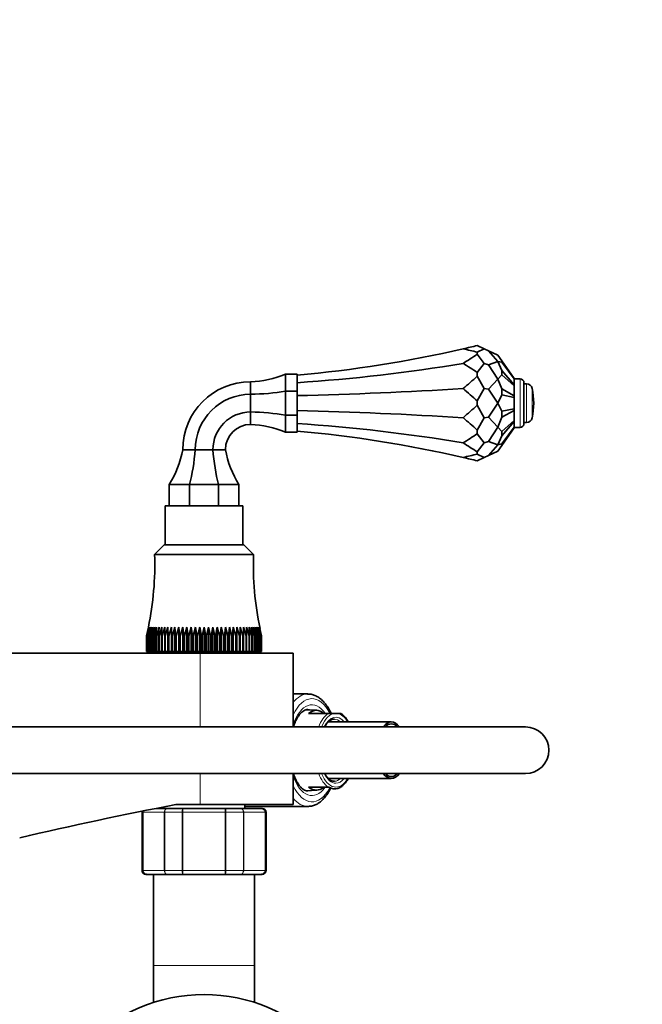
# Model space of a CAD drawing. Units: millimetres. Extents: x 0 to 2409, y 0 to 2749.
# Drawn here: x 1185 to 1345, y 2495 to 2749 of the extents above; entities that cross this region are included whole.
import ezdxf
from ezdxf import colors
from ezdxf.entities.mleader import LeaderData, LeaderLine
from ezdxf.math import Vec2, Vec3

# ---------------------------------------------------------------- set-up
doc = ezdxf.new("R2010")
doc.units = ezdxf.units.MM
doc.layers.add('DV2_Défaut', color=7, linetype='Continuous')
doc.layers.add('Défaut', color=7, linetype='Continuous')

# ---------------------------------------------------------------- blocks, each defined once
blk = doc.blocks.new('_DOT')
at = {"color": 0}
blk.add_line((0, 0), (-1, 0), dxfattribs=at)
at = {"color": 0, "const_width": 0.333}
blk.add_lwpolyline([(-0.1665, 0, 1), (0.1665, 0, 1)], format="xyb", close=True, dxfattribs=at)
blk = doc.blocks.new('SE1')
at = {"layer": 'DV2_Défaut', "color": 7, "linetype": 'Continuous', "lineweight": 35}
for p, q in [((1302.9, 2664.75), (1304.74, 2663.89)), ((1302.9, 2663.03), (1304.74, 2663.89)), ((1305.83, 2663.38), (1304.74, 2663.89)), ((1305.83, 2663.38), (1308.24, 2660.6)), ((1305.83, 2663.38), (1308.24, 2662.26)), ((1302.9, 2663.03), (1302.9, 2662.48)), ((1302.9, 2662.48), (1304.74, 2660.14)), ((1309.24, 2660.83), (1308.24, 2662.26)), ((1309.24, 2660.83), (1309.24, 2660.41)), ((1312.47, 2656.22), (1309.24, 2660.83)), ((1302.9, 2657.8), (1304.74, 2660.14)), ((1305.83, 2659.77), (1304.74, 2660.14)), ((1305.83, 2659.77), (1308.24, 2660.6)), ((1305.83, 2659.77), (1308.24, 2656.07)), ((1309.24, 2658.31), (1308.24, 2660.6)), ((1309.24, 2660.41), (1308.24, 2660.6)), ((1312.47, 2656.11), (1309.24, 2660.41)), ((1309.24, 2658.31), (1309.24, 2657.17)), ((1312.47, 2654.62), (1309.24, 2658.31)), ((1253.47, 2652.99), (1253.47, 2657.38)), ((1256.47, 2657.38), (1253.47, 2657.38)), ((1256.47, 2652.99), (1256.47, 2657.38)), ((1302.9, 2657.8), (1302.9, 2656.83)), ((1302.9, 2656.83), (1304.74, 2653.64)), ((1305.83, 2653.5), (1308.24, 2656.07)), ((1309.24, 2657.17), (1308.24, 2656.07)), ((1309.24, 2653.54), (1308.24, 2656.07)), ((1312.47, 2654.34), (1309.24, 2657.17)), ((1312.47, 2656.11), (1312.47, 2656.22)), ((1313.97, 2656.13), (1312.47, 2656.13)), ((1312.47, 2654.62), (1312.47, 2656.11)), ((1244.47, 2652.16), (1244.47, 2655.38)), ((1302.9, 2650.44), (1304.74, 2653.64)), ((1305.83, 2653.5), (1304.74, 2653.64)), ((1305.83, 2653.5), (1308.24, 2649.88)), ((1309.24, 2653.54), (1309.24, 2651.98)), ((1312.47, 2651.76), (1309.24, 2653.54)), ((1312.47, 2654.34), (1312.47, 2654.62)), ((1312.47, 2651.76), (1312.47, 2654.34)), ((1314.97, 2644.63), (1314.97, 2655.13)), ((1315.64, 2654.88), (1314.97, 2654.88)), ((1244.47, 2647.61), (1244.47, 2652.16)), ((1253.47, 2646.78), (1253.47, 2652.99)), ((1256.47, 2652.99), (1253.47, 2652.99)), ((1256.47, 2646.78), (1256.47, 2652.99)), ((1309.24, 2651.98), (1308.24, 2649.88)), ((1312.47, 2651.37), (1309.24, 2651.98)), ((1312.47, 2651.37), (1312.47, 2651.76)), ((1312.47, 2651.37), (1312.47, 2648.4)), ((1302.9, 2650.44), (1302.9, 2649.33)), ((1302.9, 2649.33), (1304.74, 2646.13)), ((1305.83, 2646.27), (1308.24, 2649.88)), ((1309.24, 2647.79), (1308.24, 2649.88)), ((1312.47, 2648.4), (1309.24, 2647.79)), ((1312.47, 2648.01), (1312.47, 2648.4)), ((1244.47, 2644.38), (1244.47, 2647.61)), ((1253.47, 2642.38), (1253.47, 2646.78)), ((1256.47, 2646.78), (1253.47, 2646.78)), ((1256.47, 2642.38), (1256.47, 2646.78)), ((1302.9, 2642.94), (1304.74, 2646.13)), ((1305.83, 2646.27), (1304.74, 2646.13)), ((1305.83, 2646.27), (1308.24, 2643.7)), ((1309.24, 2646.23), (1308.24, 2643.7)), ((1312.47, 2648.01), (1309.24, 2646.23)), ((1309.24, 2647.79), (1309.24, 2646.23)), ((1312.47, 2645.43), (1312.47, 2648.01)), ((1305.83, 2640), (1308.24, 2643.7)), ((1309.24, 2642.6), (1308.24, 2643.7)), ((1312.47, 2645.43), (1309.24, 2642.6)), ((1312.47, 2645.14), (1309.24, 2641.45)), ((1312.47, 2643.66), (1309.24, 2639.36)), ((1312.47, 2643.55), (1309.24, 2638.94)), ((1312.47, 2645.14), (1312.47, 2645.43)), ((1312.47, 2643.66), (1312.47, 2645.14)), ((1312.47, 2643.55), (1312.47, 2643.66)), ((1312.47, 2643.63), (1313.97, 2643.63)), ((1314.97, 2644.88), (1315.64, 2644.88)), ((1256.47, 2642.38), (1253.47, 2642.38)), ((1302.9, 2642.94), (1302.9, 2641.97)), ((1302.9, 2641.97), (1304.74, 2639.63)), ((1309.24, 2641.45), (1308.24, 2639.17)), ((1309.24, 2642.6), (1309.24, 2641.45)), ((1230.19, 2637.88), (1226.97, 2637.88)), ((1234.75, 2637.88), (1230.19, 2637.88)), ((1237.97, 2637.88), (1234.75, 2637.88)), ((1302.9, 2637.29), (1304.74, 2639.63)), ((1305.83, 2640), (1304.74, 2639.63)), ((1305.83, 2640), (1308.24, 2639.17)), ((1305.83, 2636.39), (1308.24, 2639.17)), ((1309.24, 2639.36), (1308.24, 2639.17)), ((1309.24, 2638.94), (1308.24, 2637.51)), ((1309.24, 2639.36), (1309.24, 2638.94)), ((1302.9, 2637.29), (1302.9, 2636.73)), ((1302.9, 2636.73), (1304.74, 2635.88)), ((1302.9, 2635.02), (1304.74, 2635.88)), ((1305.83, 2636.39), (1304.74, 2635.88)), ((1305.83, 2636.39), (1308.24, 2637.51)), ((1223.47, 2628.88), (1223.47, 2623.38)), ((1228.74, 2628.88), (1223.47, 2628.88)), ((1228.74, 2628.88), (1228.74, 2623.38)), ((1236.2, 2628.88), (1228.74, 2628.88)), ((1236.2, 2628.88), (1236.2, 2623.38)), ((1241.47, 2628.88), (1236.2, 2628.88)), ((1241.47, 2628.88), (1241.47, 2623.38)), ((1242.47, 2623.38), (1222.47, 2623.38)), ((1222.47, 2623.38), (1222.47, 2613.38)), ((1242.47, 2613.38), (1242.47, 2623.38)), ((1222.22, 2613.38), (1219.72, 2610.88)), ((1242.72, 2613.38), (1222.22, 2613.38)), ((1245.22, 2610.88), (1242.72, 2613.38)), ((1245.22, 2610.88), (1219.72, 2610.88)), ((1217.63, 2585.88), (1217.63, 2589.88)), ((1217.64, 2589.88), (1217.63, 2589.88)), ((1218.16, 2592.15), (1217.64, 2589.88)), ((1217.64, 2589.88), (1217.64, 2585.88)), ((1217.71, 2585.88), (1217.71, 2589.88)), ((1217.73, 2589.88), (1217.71, 2589.88)), ((1218.3, 2592.15), (1217.73, 2589.88)), ((1217.73, 2589.88), (1217.73, 2585.88)), ((1217.89, 2589.88), (1218.3, 2592.15)), ((1217.89, 2585.88), (1217.89, 2589.88)), ((1217.92, 2589.88), (1217.89, 2589.88)), ((1218.52, 2592.15), (1217.92, 2589.88)), ((1217.92, 2589.88), (1217.92, 2585.88)), ((1218.15, 2589.88), (1218.52, 2592.15)), ((1218.15, 2585.88), (1218.15, 2589.88)), ((1218.2, 2589.88), (1218.15, 2589.88)), ((1218.82, 2592.15), (1218.2, 2589.88)), ((1218.2, 2589.88), (1218.2, 2585.88)), ((1218.51, 2589.88), (1218.82, 2592.15)), ((1218.51, 2585.88), (1218.51, 2589.88)), ((1218.57, 2589.88), (1218.51, 2589.88)), ((1219.21, 2592.15), (1218.57, 2589.88)), ((1218.57, 2589.88), (1218.57, 2585.88)), ((1218.95, 2589.88), (1219.21, 2592.15)), ((1218.95, 2585.88), (1218.95, 2589.88)), ((1219.02, 2589.88), (1218.95, 2589.88)), ((1219.68, 2592.15), (1219.02, 2589.88)), ((1219.02, 2589.88), (1219.02, 2585.88)), ((1219.47, 2589.88), (1219.68, 2592.15)), ((1219.47, 2585.88), (1219.47, 2589.88)), ((1219.56, 2589.88), (1219.47, 2589.88)), ((1220.23, 2592.15), (1219.56, 2589.88)), ((1219.56, 2589.88), (1219.56, 2585.88)), ((1220.07, 2589.88), (1220.23, 2592.15)), ((1220.07, 2585.88), (1220.07, 2589.88)), ((1220.17, 2589.88), (1220.07, 2589.88)), ((1220.86, 2592.15), (1220.17, 2589.88)), ((1220.17, 2589.88), (1220.17, 2585.88)), ((1220.75, 2589.88), (1220.86, 2592.15)), ((1220.75, 2585.88), (1220.75, 2589.88)), ((1220.87, 2589.88), (1220.75, 2589.88)), ((1221.56, 2592.15), (1220.87, 2589.88)), ((1220.87, 2589.88), (1220.87, 2585.88)), ((1221.5, 2589.88), (1221.56, 2592.15)), ((1221.5, 2585.88), (1221.5, 2589.88)), ((1221.63, 2589.88), (1221.5, 2589.88)), ((1222.32, 2592.15), (1221.63, 2589.88)), ((1221.63, 2589.88), (1221.63, 2585.88)), ((1222.32, 2589.88), (1222.32, 2592.15)), ((1222.32, 2585.88), (1222.32, 2589.88)), ((1222.46, 2589.88), (1222.32, 2589.88)), ((1223.15, 2592.15), (1222.46, 2589.88)), ((1222.46, 2589.88), (1222.46, 2585.88)), ((1223.21, 2589.88), (1223.15, 2592.15)), ((1223.15, 2592.15), (1223.15, 2585.88)), ((1223.21, 2585.88), (1223.21, 2589.88)), ((1223.35, 2589.88), (1223.21, 2589.88)), ((1224.04, 2592.15), (1223.35, 2589.88)), ((1223.35, 2589.88), (1223.35, 2585.88)), ((1224.14, 2589.88), (1224.04, 2592.15)), ((1224.04, 2592.15), (1224.04, 2585.88)), ((1224.14, 2585.88), (1224.14, 2589.88)), ((1224.3, 2589.88), (1224.14, 2589.88)), ((1224.97, 2592.15), (1224.3, 2589.88)), ((1224.3, 2589.88), (1224.3, 2585.88)), ((1225.13, 2589.88), (1224.97, 2592.15)), ((1224.97, 2592.15), (1224.97, 2585.88)), ((1225.13, 2585.88), (1225.13, 2589.88)), ((1225.29, 2589.88), (1225.13, 2589.88)), ((1225.96, 2592.15), (1225.29, 2589.88)), ((1225.29, 2589.88), (1225.29, 2585.88)), ((1226.17, 2589.88), (1225.96, 2592.15)), ((1225.96, 2592.15), (1225.96, 2585.88)), ((1226.17, 2585.88), (1226.17, 2589.88)), ((1226.34, 2589.88), (1226.17, 2589.88)), ((1226.98, 2592.15), (1226.34, 2589.88)), ((1226.34, 2589.88), (1226.34, 2585.88)), ((1227.25, 2589.88), (1226.98, 2592.15)), ((1226.98, 2592.15), (1226.98, 2585.88)), ((1227.25, 2585.88), (1227.25, 2589.88)), ((1227.42, 2589.88), (1227.25, 2589.88)), ((1228.04, 2592.15), (1227.42, 2589.88)), ((1227.42, 2589.88), (1227.42, 2585.88)), ((1228.35, 2589.88), (1228.04, 2592.15)), ((1228.04, 2592.15), (1228.04, 2585.88)), ((1228.35, 2585.88), (1228.35, 2589.88)), ((1228.53, 2589.88), (1228.35, 2589.88)), ((1229.12, 2592.15), (1228.53, 2589.88)), ((1228.53, 2589.88), (1228.53, 2585.88)), ((1229.48, 2589.88), (1229.12, 2592.15)), ((1229.12, 2592.15), (1229.12, 2585.88)), ((1229.48, 2585.88), (1229.48, 2589.88)), ((1229.66, 2589.88), (1229.48, 2589.88)), ((1230.23, 2592.15), (1229.66, 2589.88)), ((1229.66, 2589.88), (1229.66, 2585.88)), ((1230.63, 2589.88), (1230.23, 2592.15)), ((1230.23, 2592.15), (1230.23, 2585.88)), ((1230.63, 2585.88), (1230.63, 2589.88)), ((1230.82, 2589.88), (1230.63, 2589.88)), ((1231.34, 2592.15), (1230.82, 2589.88)), ((1230.82, 2589.88), (1230.82, 2585.88)), ((1231.8, 2589.88), (1231.34, 2592.15)), ((1231.34, 2592.15), (1231.34, 2585.88)), ((1231.8, 2585.88), (1231.8, 2589.88)), ((1231.98, 2589.88), (1231.8, 2589.88)), ((1232.47, 2592.15), (1231.98, 2589.88)), ((1231.98, 2589.88), (1231.98, 2585.88)), ((1232.96, 2589.88), (1232.47, 2592.15)), ((1232.47, 2592.15), (1232.47, 2585.88)), ((1232.96, 2585.88), (1232.96, 2589.88)), ((1233.14, 2589.88), (1232.96, 2589.88)), ((1233.6, 2592.15), (1233.14, 2589.88)), ((1233.14, 2589.88), (1233.14, 2585.88)), ((1234.13, 2589.88), (1233.6, 2592.15)), ((1233.6, 2592.15), (1233.6, 2585.88)), ((1234.13, 2585.88), (1234.13, 2589.88)), ((1234.31, 2589.88), (1234.13, 2589.88)), ((1234.72, 2592.15), (1234.31, 2589.88)), ((1234.31, 2589.88), (1234.31, 2585.88)), ((1235.28, 2589.88), (1234.72, 2592.15)), ((1234.72, 2592.15), (1234.72, 2585.88)), ((1235.28, 2585.88), (1235.28, 2589.88)), ((1235.46, 2589.88), (1235.28, 2589.88)), ((1235.82, 2592.15), (1235.46, 2589.88)), ((1235.46, 2589.88), (1235.46, 2585.88)), ((1236.41, 2589.88), (1235.82, 2592.15)), ((1235.82, 2592.15), (1235.82, 2585.88)), ((1236.41, 2585.88), (1236.41, 2589.88)), ((1236.59, 2589.88), (1236.41, 2589.88)), ((1236.9, 2592.15), (1236.59, 2589.88)), ((1236.59, 2589.88), (1236.59, 2585.88)), ((1237.52, 2589.88), (1236.9, 2592.15)), ((1236.9, 2592.15), (1236.9, 2585.88)), ((1237.52, 2585.88), (1237.52, 2589.88)), ((1237.7, 2589.88), (1237.52, 2589.88)), ((1237.96, 2592.15), (1237.7, 2589.88)), ((1237.7, 2589.88), (1237.7, 2585.88)), ((1238.6, 2589.88), (1237.96, 2592.15)), ((1237.96, 2592.15), (1237.96, 2585.88)), ((1238.6, 2585.88), (1238.6, 2589.88)), ((1238.77, 2589.88), (1238.6, 2589.88)), ((1238.99, 2592.15), (1238.77, 2589.88)), ((1238.77, 2589.88), (1238.77, 2585.88)), ((1239.65, 2589.88), (1238.99, 2592.15)), ((1238.99, 2592.15), (1238.99, 2585.88)), ((1239.65, 2585.88), (1239.65, 2589.88)), ((1239.81, 2589.88), (1239.65, 2589.88)), ((1239.97, 2592.15), (1239.81, 2589.88)), ((1239.81, 2589.88), (1239.81, 2585.88)), ((1240.64, 2589.88), (1239.97, 2592.15)), ((1239.97, 2592.15), (1239.97, 2585.88)), ((1240.64, 2585.88), (1240.64, 2589.88)), ((1240.8, 2589.88), (1240.64, 2589.88)), ((1240.91, 2592.15), (1240.8, 2589.88)), ((1240.8, 2589.88), (1240.8, 2585.88)), ((1241.59, 2589.88), (1240.91, 2592.15)), ((1240.91, 2592.15), (1240.91, 2585.88)), ((1241.59, 2585.88), (1241.59, 2589.88)), ((1241.74, 2589.88), (1241.59, 2589.88)), ((1241.79, 2592.15), (1241.74, 2589.88)), ((1241.74, 2589.88), (1241.74, 2585.88)), ((1242.48, 2589.88), (1241.79, 2592.15)), ((1241.79, 2592.15), (1241.79, 2585.88)), ((1242.48, 2585.88), (1242.48, 2589.88)), ((1242.62, 2589.88), (1242.48, 2589.88)), ((1243.31, 2589.88), (1242.62, 2592.15)), ((1242.62, 2592.15), (1242.62, 2589.88)), ((1242.62, 2589.88), (1242.62, 2585.88)), ((1243.31, 2585.88), (1243.31, 2589.88)), ((1243.44, 2589.88), (1243.31, 2589.88)), ((1244.08, 2589.88), (1243.38, 2592.15)), ((1243.38, 2592.15), (1243.44, 2589.88)), ((1243.44, 2589.88), (1243.44, 2585.88)), ((1244.77, 2589.88), (1244.08, 2592.15)), ((1244.08, 2592.15), (1244.19, 2589.88)), ((1244.08, 2585.88), (1244.08, 2589.88)), ((1244.19, 2589.88), (1244.08, 2589.88)), ((1244.19, 2589.88), (1244.19, 2585.88)), ((1245.38, 2589.88), (1244.71, 2592.15)), ((1244.71, 2592.15), (1244.87, 2589.88)), ((1244.77, 2585.88), (1244.77, 2589.88)), ((1244.87, 2589.88), (1244.77, 2589.88)), ((1244.87, 2589.88), (1244.87, 2585.88)), ((1245.92, 2589.88), (1245.26, 2592.15)), ((1245.26, 2592.15), (1245.47, 2589.88)), ((1245.38, 2585.88), (1245.38, 2589.88)), ((1245.47, 2589.88), (1245.38, 2589.88)), ((1245.47, 2589.88), (1245.47, 2585.88)), ((1246.37, 2589.88), (1245.73, 2592.15)), ((1245.73, 2592.15), (1245.99, 2589.88)), ((1245.92, 2585.88), (1245.92, 2589.88)), ((1245.99, 2589.88), (1245.92, 2589.88)), ((1245.99, 2589.88), (1245.99, 2585.88)), ((1246.74, 2589.88), (1246.12, 2592.15)), ((1246.12, 2592.15), (1246.43, 2589.88)), ((1246.37, 2585.88), (1246.37, 2589.88)), ((1246.43, 2589.88), (1246.37, 2589.88)), ((1247.02, 2589.88), (1246.42, 2592.15)), ((1246.42, 2592.15), (1246.79, 2589.88)), ((1246.43, 2589.88), (1246.43, 2585.88)), ((1247.21, 2589.88), (1246.64, 2592.15)), ((1246.64, 2592.15), (1247.05, 2589.88)), ((1246.74, 2585.88), (1246.74, 2589.88)), ((1246.79, 2589.88), (1246.74, 2589.88)), ((1247.31, 2589.88), (1246.78, 2592.15)), ((1246.79, 2589.88), (1246.79, 2585.88)), ((1247.02, 2585.88), (1247.02, 2589.88)), ((1247.05, 2589.88), (1247.02, 2589.88)), ((1247.05, 2589.88), (1247.05, 2585.88)), ((1247.21, 2585.88), (1247.21, 2589.88)), ((1247.23, 2589.88), (1247.21, 2589.88)), ((1247.23, 2589.88), (1247.23, 2585.88)), ((1247.31, 2589.88), (1247.31, 2589.88)), ((1247.31, 2589.88), (1247.31, 2585.88)), ((1247.31, 2585.88), (1247.31, 2589.88)), ((1231.47, 2585.38), (1172.5, 2585.38)), ((1217.64, 2585.88), (1217.63, 2585.88)), ((1217.64, 2585.88), (1217.71, 2585.88)), ((1217.73, 2585.88), (1217.71, 2585.88)), ((1217.73, 2585.88), (1217.89, 2585.88)), ((1217.92, 2585.88), (1217.89, 2585.88)), ((1217.92, 2585.88), (1218.15, 2585.88)), ((1218.2, 2585.88), (1218.15, 2585.88)), ((1218.2, 2585.88), (1218.51, 2585.88)), ((1218.57, 2585.88), (1218.51, 2585.88)), ((1218.57, 2585.88), (1218.95, 2585.88)), ((1219.02, 2585.88), (1218.95, 2585.88)), ((1219.02, 2585.88), (1219.47, 2585.88)), ((1219.56, 2585.88), (1219.47, 2585.88)), ((1219.56, 2585.88), (1220.07, 2585.88)), ((1220.17, 2585.88), (1220.07, 2585.88)), ((1220.17, 2585.88), (1220.75, 2585.88)), ((1220.47, 2585.88), (1220.47, 2585.38)), ((1220.87, 2585.88), (1220.75, 2585.88)), ((1220.87, 2585.88), (1221.5, 2585.88)), ((1221.63, 2585.88), (1221.5, 2585.88)), ((1221.63, 2585.88), (1222.32, 2585.88)), ((1222.46, 2585.88), (1222.32, 2585.88)), ((1222.46, 2585.88), (1223.15, 2585.88)), ((1223.15, 2585.88), (1223.21, 2585.88)), ((1223.35, 2585.88), (1223.21, 2585.88)), ((1223.35, 2585.88), (1224.04, 2585.88)), ((1224.04, 2585.88), (1224.14, 2585.88)), ((1224.3, 2585.88), (1224.14, 2585.88)), ((1224.3, 2585.88), (1224.97, 2585.88)), ((1224.97, 2585.88), (1225.13, 2585.88)), ((1225.29, 2585.88), (1225.13, 2585.88)), ((1225.29, 2585.88), (1225.96, 2585.88)), ((1225.96, 2585.88), (1226.17, 2585.88)), ((1226.34, 2585.88), (1226.17, 2585.88)), ((1226.34, 2585.88), (1226.98, 2585.88)), ((1226.98, 2585.88), (1227.25, 2585.88)), ((1227.42, 2585.88), (1227.25, 2585.88)), ((1227.42, 2585.88), (1228.04, 2585.88)), ((1228.04, 2585.88), (1228.35, 2585.88)), ((1228.53, 2585.88), (1228.35, 2585.88)), ((1228.53, 2585.88), (1229.12, 2585.88)), ((1229.12, 2585.88), (1229.48, 2585.88)), ((1229.66, 2585.88), (1229.48, 2585.88)), ((1229.66, 2585.88), (1230.23, 2585.88)), ((1230.23, 2585.88), (1230.63, 2585.88)), ((1230.82, 2585.88), (1230.63, 2585.88)), ((1230.82, 2585.88), (1231.34, 2585.88)), ((1231.34, 2585.88), (1231.8, 2585.88)), ((1231.47, 2585.38), (1255.47, 2585.38)), ((1231.98, 2585.88), (1231.8, 2585.88)), ((1231.98, 2585.88), (1232.47, 2585.88)), ((1232.47, 2585.88), (1232.96, 2585.88)), ((1233.14, 2585.88), (1232.96, 2585.88)), ((1233.14, 2585.88), (1233.6, 2585.88)), ((1233.6, 2585.88), (1234.13, 2585.88)), ((1234.31, 2585.88), (1234.13, 2585.88)), ((1234.31, 2585.88), (1234.72, 2585.88)), ((1234.72, 2585.88), (1235.28, 2585.88)), ((1235.46, 2585.88), (1235.28, 2585.88)), ((1235.46, 2585.88), (1235.82, 2585.88)), ((1235.82, 2585.88), (1236.41, 2585.88)), ((1236.59, 2585.88), (1236.41, 2585.88)), ((1236.59, 2585.88), (1236.9, 2585.88)), ((1236.9, 2585.88), (1237.52, 2585.88)), ((1237.7, 2585.88), (1237.52, 2585.88)), ((1237.7, 2585.88), (1237.96, 2585.88)), ((1237.96, 2585.88), (1238.6, 2585.88)), ((1238.77, 2585.88), (1238.6, 2585.88)), ((1238.77, 2585.88), (1238.99, 2585.88)), ((1238.99, 2585.88), (1239.65, 2585.88)), ((1239.81, 2585.88), (1239.65, 2585.88)), ((1239.81, 2585.88), (1239.97, 2585.88)), ((1239.97, 2585.88), (1240.64, 2585.88)), ((1240.8, 2585.88), (1240.64, 2585.88)), ((1240.8, 2585.88), (1240.91, 2585.88)), ((1240.91, 2585.88), (1241.59, 2585.88)), ((1241.74, 2585.88), (1241.59, 2585.88)), ((1241.74, 2585.88), (1241.79, 2585.88)), ((1241.79, 2585.88), (1242.48, 2585.88)), ((1242.62, 2585.88), (1242.48, 2585.88)), ((1242.62, 2585.88), (1243.31, 2585.88)), ((1243.44, 2585.88), (1243.31, 2585.88)), ((1243.44, 2585.88), (1244.08, 2585.88)), ((1244.19, 2585.88), (1244.08, 2585.88)), ((1244.19, 2585.88), (1244.77, 2585.88)), ((1244.47, 2585.38), (1244.47, 2585.88)), ((1244.87, 2585.88), (1244.77, 2585.88)), ((1244.87, 2585.88), (1245.38, 2585.88)), ((1245.47, 2585.88), (1245.38, 2585.88)), ((1245.47, 2585.88), (1245.92, 2585.88)), ((1245.99, 2585.88), (1245.92, 2585.88)), ((1245.99, 2585.88), (1246.37, 2585.88)), ((1246.43, 2585.88), (1246.37, 2585.88)), ((1246.43, 2585.88), (1246.74, 2585.88)), ((1246.79, 2585.88), (1246.74, 2585.88)), ((1246.79, 2585.88), (1247.02, 2585.88)), ((1247.05, 2585.88), (1247.02, 2585.88)), ((1247.05, 2585.88), (1247.21, 2585.88)), ((1247.23, 2585.88), (1247.21, 2585.88)), ((1247.23, 2585.88), (1247.31, 2585.88)), ((1247.31, 2585.88), (1247.31, 2585.88)), ((1255.47, 2566.38), (1255.47, 2585.38)), ((1259.25, 2574.88), (1255.47, 2574.88)), ((1261.57, 2570.67), (1258.87, 2570.83)), ((1264.45, 2569.88), (1259.44, 2569.88)), ((1266.12, 2569.88), (1264.45, 2569.88)), ((1266.12, 2569.88), (1266.8, 2569.88)), ((1267.74, 2569.88), (1266.8, 2569.88)), ((1280.75, 2567.68), (1264.56, 2567.68)), ((1315.39, 2566.38), (1175.39, 2566.38)), ((1175.39, 2554.38), (1315.39, 2554.38)), ((1255.47, 2546.38), (1255.47, 2554.38)), ((1264.54, 2553.08), (1280.75, 2553.08)), ((1258.89, 2549.94), (1261.57, 2550.1)), ((1259.44, 2550.88), (1264.45, 2550.88)), ((1264.45, 2550.88), (1264.63, 2550.88)), ((1267.78, 2550.92), (1267.79, 2550.93)), ((1216.47, 2544.38), (1216.47, 2529.38)), ((1220.11, 2545.38), (1223.04, 2545.38)), ((1221.97, 2545.75), (1221.97, 2545.38)), ((1223.04, 2545.38), (1227.09, 2545.38)), ((1225.2, 2546.38), (1231.47, 2546.38)), ((1227.09, 2545.38), (1237.86, 2545.38)), ((1231.47, 2546.38), (1255.47, 2546.38)), ((1237.86, 2545.38), (1241.9, 2545.38)), ((1241.9, 2545.38), (1247.29, 2545.38)), ((1242.97, 2545.38), (1242.97, 2546.38)), ((1242.97, 2545.88), (1259.25, 2545.88)), ((1247.29, 2545.38), (1247.47, 2545.38)), ((1248.47, 2529.38), (1248.47, 2544.38)), ((1217.65, 2528.38), (1217.47, 2528.38)), ((1223.04, 2528.38), (1217.65, 2528.38)), ((1219.47, 2528.38), (1219.47, 2504.88)), ((1227.09, 2528.38), (1223.04, 2528.38)), ((1237.86, 2528.38), (1227.09, 2528.38)), ((1241.9, 2528.38), (1237.86, 2528.38)), ((1247.29, 2528.38), (1241.9, 2528.38)), ((1245.47, 2504.88), (1245.47, 2528.38)), ((1247.29, 2528.38), (1247.47, 2528.38)), ((1219.47, 2504.88), (1219.47, 2495.35)), ((1245.47, 2495.35), (1245.47, 2504.88))]:
    blk.add_line(p, q, dxfattribs=at)
at = {"layer": 'DV2_Défaut', "color": 7, "linetype": 'Continuous', "lineweight": 18}
for p, q in [((1313.97, 2643.63), (1313.97, 2656.13)), ((1315.64, 2644.88), (1315.64, 2654.88)), ((1317.11, 2646.1), (1317.11, 2653.67)), ((1231.47, 2566.38), (1231.47, 2585.38)), ((1231.47, 2546.38), (1231.47, 2554.38)), ((1216.68, 2544.38), (1216.47, 2544.38)), ((1216.68, 2529.38), (1216.68, 2544.38)), ((1216.68, 2544.38), (1216.74, 2544.38)), ((1222.22, 2544.38), (1216.74, 2544.38)), ((1216.74, 2544.38), (1216.74, 2529.38)), ((1222.22, 2529.38), (1222.22, 2544.38)), ((1222.22, 2544.38), (1222.33, 2544.38)), ((1226.82, 2544.38), (1222.33, 2544.38)), ((1222.33, 2544.38), (1222.33, 2529.38)), ((1226.82, 2529.38), (1226.82, 2544.38)), ((1226.82, 2544.38), (1226.99, 2544.38)), ((1237.95, 2544.38), (1226.99, 2544.38)), ((1226.99, 2544.38), (1226.99, 2529.38)), ((1237.95, 2529.38), (1237.95, 2544.38)), ((1238.12, 2544.38), (1237.95, 2544.38)), ((1242.61, 2544.38), (1238.12, 2544.38)), ((1238.12, 2544.38), (1238.12, 2529.38)), ((1242.61, 2529.38), (1242.61, 2544.38)), ((1242.61, 2544.38), (1242.72, 2544.38)), ((1248.2, 2544.38), (1242.72, 2544.38)), ((1242.72, 2544.38), (1242.72, 2529.38)), ((1248.2, 2529.38), (1248.2, 2544.38)), ((1248.2, 2544.38), (1248.26, 2544.38)), ((1248.26, 2544.38), (1248.47, 2544.38)), ((1248.26, 2544.38), (1248.26, 2529.38)), ((1216.68, 2529.38), (1216.47, 2529.38)), ((1216.68, 2529.38), (1216.74, 2529.38)), ((1216.74, 2529.38), (1222.22, 2529.38)), ((1222.22, 2529.38), (1222.33, 2529.38)), ((1222.33, 2529.38), (1226.82, 2529.38)), ((1226.82, 2529.38), (1226.99, 2529.38)), ((1226.99, 2529.38), (1237.95, 2529.38)), ((1238.12, 2529.38), (1237.95, 2529.38)), ((1238.12, 2529.38), (1242.61, 2529.38)), ((1242.61, 2529.38), (1242.72, 2529.38)), ((1242.72, 2529.38), (1248.2, 2529.38)), ((1248.2, 2529.38), (1248.26, 2529.38)), ((1248.26, 2529.38), (1248.47, 2529.38)), ((1219.47, 2504.88), (1245.47, 2504.88))]:
    blk.add_line(p, q, dxfattribs=at)
at = {"layer": 'DV2_Défaut', "color": 7, "linetype": 'Continuous', "lineweight": 35}
blk.add_circle((1232.47, 2454.88), 42.5, dxfattribs=at)
for centre, radius, start, end in [((1227.96, 2974.39), 318.59, 275.1347, 282.9351), ((1227.96, 2974.39), 318.59, 282.9351, 283.6061), ((1227.96, 2353.39), 318.59, 76.3939, 77.0649), ((1243.42, 2681.36), 26, 272.3163, 292.7413), ((1313.97, 2655.13), 1, 0, 90), ((1244.47, 2637.88), 17.5, 90, 180), ((1315.64, 2653.38), 1.5, 10.9055, 90), ((1297.47, 2649.88), 20, 349.0945, 10.9055), ((1244.47, 2637.88), 14.28, 90, 180), ((1244.47, 2637.88), 9.72, 90, 180), ((1315.64, 2646.38), 1.5, 270, 349.0945), ((1244.47, 2637.88), 6.5, 90, 180), ((1243.42, 2618.41), 26, 67.2587, 87.6837), ((1313.97, 2644.63), 1, 270, 0), ((1227.96, 2325.37), 318.59, 77.0649, 84.8653), ((1201.41, 2642.64), 26, 328.0473, 349.4517), ((1263.53, 2642.64), 26, 190.5483, 211.9527), ((1227.96, 2946.38), 318.59, 282.9351, 283.6061), ((1227.96, 2325.37), 318.59, 76.3939, 77.0649), ((1139.76, 2608.28), 80, 348.3578, 1.8691), ((1325.18, 2608.28), 80, 178.1309, 191.8997), ((1315.39, 2560.38), 6, 0, 90), ((1315.39, 2560.38), 6, 0, 90), ((1315.39, 2560.38), 6, 270, 0), ((1315.39, 2560.38), 6, 270, 0), ((1266.53, 2552.42), 1.95, 282.2961, 309.6653), ((1447.15, 1401.93), 1165.78, 100.9755, 102.99927), ((1217.47, 2544.38), 1, 163.4175, 180), ((1217.67, 2544.4), 0.986, 161.8307, 180.8049), ((1247.27, 2544.4), 0.986, 359.1951, 89.2051), ((1247.47, 2544.38), 1, 0, 90), ((1217.47, 2529.38), 1, 180, 270), ((1217.67, 2529.37), 0.986, 179.1951, 269.2051), ((1247.27, 2529.37), 0.986, 270.7949, 0.8049), ((1247.47, 2529.38), 1, 270, 0)]:
    blk.add_arc(centre, radius, start, end, dxfattribs=at)
at = {"layer": 'DV2_Défaut', "color": 7, "linetype": 'Continuous', "lineweight": 18}
for centre, start, end in [((1217.7, 2544.43), 162.1798, 182.5206), ((1247.24, 2544.43), 357.4794, 87.2537), ((1217.7, 2529.34), 177.4794, 267.2537), ((1247.24, 2529.34), 272.7463, 2.5206)]:
    blk.add_arc(centre, 0.959, start, end, dxfattribs=at)
at = {"layer": 'DV2_Défaut', "color": 7, "linetype": 'Continuous', "lineweight": 35}
for centre, major_axis, ratio, start_param, end_param in [((1227.96, 3508.45), (0, -870.4), 0.366025, 0.22576, 0.237471), ((1227.96, 2887.44), (318.59, 0), 0.732051, 4.802006, 4.938149), ((1227.96, 1811.83), (0, 870.4), 0.366025, -0.237471, -0.22576), ((1227.96, 3812.45), (0, -1188.99), 0.267949, 0.22576, 0.237471), ((1227.96, 2736.84), (318.59, 0), 0.267949, -1.481179, -1.345037), ((1227.96, 1494.82), (0, 1188.99), 0.267949, -0.237471, -0.22576), ((1243.42, 2662.92), (26, 0), 0.414214, 4.752817, 5.109299), ((1227.96, 3804.95), (0, -1188.99), 0.267949, 0.22576, 0.237471), ((1243.42, 2636.85), (26, 0), 0.414214, 1.173886, 1.530369), ((1227.96, 2562.93), (318.59, 0), 0.267949, 1.345037, 1.481179), ((1227.96, 1487.32), (0, 1188.99), 0.267949, -0.237471, -0.22576), ((1227.96, 2412.33), (318.59, 0), 0.732051, 1.345037, 1.481179), ((1227.96, 3487.94), (0, -870.4), 0.366025, 0.22576, 0.237471), ((1219.6, 2642.64), (0, -26), 0.414214, 1.013117, 1.386693), ((1245.34, 2642.64), (0, -26), 0.414214, 4.896492, 5.270068), ((1227.96, 1791.32), (0, 870.4), 0.366025, -0.237471, -0.22576), ((1259.25, 2560.38), (0, -14.5), 0.5, 3.141593, 3.151178), ((1259.25, 2560.38), (0, 10.5), 0.5, 0, 0.012508), ((1261.42, 2560.38), (0, -10.29), 0.5, 2.746885, 3.5363), ((1263.86, 2560.38), (0, -7.55), 0.5, -3.399651, -3.363992), ((1280.75, 2560.38), (0, -7.3), 0.5, 2.535566, 3.747619), ((1280.75, 2560.38), (0, 6.8), 0.5, 0, 0.489957), ((1280.75, 2560.38), (0, 6.8), 0.5, 5.793228, 6.283185), ((1266.46, 2560.38), (0, 9.52), 0.5, 0.867835, 0.889291), ((1280.75, 2560.38), (0, -7.3), 0.5, 5.677159, 6.283185), ((1280.75, 2560.38), (0, 6.8), 0.5, 2.651635, 3.63155), ((1280.75, 2560.38), (0, -7.3), 0.5, 0, 0.606027), ((1266.03, 2560.38), (0, 8), 0.5, 3.141593, 3.16941), ((1261.42, 2560.38), (0, 10.29), 0.5, 2.746885, 3.5363), ((1266.18, 2560.38), (0, 9.99), 0.5, 2.826113, 3.303254), ((1259.25, 2560.38), (0, 14.5), 0.5, 3.141593, 3.157187)]:
    blk.add_ellipse(centre, major_axis=major_axis, ratio=ratio, start_param=start_param, end_param=end_param, dxfattribs=at)
at = {"layer": 'DV2_Défaut', "color": 7, "linetype": 'Continuous', "lineweight": 18}
for centre, major_axis, start_param, end_param in [((1259.25, 2560.38), (0, -14.5), 3.151178, 3.690079), ((1260.29, 2560.38), (0, -13.3), 2.374754, 3.952212), ((1260.29, 2560.38), (0, 11.7), -0.619626, 0.968119), ((1259.25, 2560.38), (0, 10.5), -0.155163, 0), ((1266.05, 2560.38), (0, -10.02), 3.466285, 4.070664), ((1266.46, 2560.38), (0, 9.52), 0.071559, 0.867835), ((1266.46, 2560.38), (0, -8.5), 2.603765, 3.928721), ((1266.46, 2560.38), (0, 9.52), 5.585692, 6.211626), ((1266.03, 2560.38), (0, 8), 5.861743, 6.269159), ((1266.05, 2560.38), (0, -10.02), 5.354114, 5.958493), ((1266.46, 2560.38), (0, 9.52), 2.252301, 3.839086), ((1266.46, 2560.38), (0, -8.5), 5.496057, 6.283185), ((1260.29, 2560.38), (0, 11.7), 2.173474, 3.750908), ((1266.03, 2560.38), (0, 8), 3.16941, 3.563035), ((1266.46, 2560.38), (0, -8.5), 0, 0.537828), ((1260.29, 2560.38), (0, 13.3), 2.330973, 3.901258), ((1259.25, 2560.38), (0, 10.5), 3.137811, 3.296756), ((1259.25, 2560.38), (0, 14.5), 2.593107, 3.141593)]:
    blk.add_ellipse(centre, major_axis=major_axis, ratio=0.5, start_param=start_param, end_param=end_param, dxfattribs=at)
at = {"layer": 'DV2_Défaut', "color": 7, "linetype": 'Continuous', "lineweight": 35}
for points, knots in [([(1265.23, 2569.89), (1265.18, 2570.02), (1264.92, 2570.56), (1264.38, 2571.52), (1263.61, 2572.58), (1262.75, 2573.48), (1261.82, 2574.17), (1260.84, 2574.64), (1259.92, 2574.87), (1259.4, 2574.87), (1259.16, 2574.86)], [0, 0, 0, 0, 0.042706, 0.189856, 0.337781, 0.48587, 0.632426, 0.775174, 0.912612, 1, 1, 1, 1]), ([(1255.46, 2566.31), (1255.51, 2566.45), (1255.69, 2566.99), (1256.04, 2567.86), (1256.54, 2568.81), (1257.09, 2569.59), (1257.65, 2570.19), (1258.2, 2570.6), (1258.73, 2570.83), (1259.03, 2570.87), (1259.21, 2570.88)], [0, 0, 0, 0, 0.047004, 0.184, 0.319908, 0.454673, 0.588646, 0.722776, 0.859496, 1, 1, 1, 1]), ([(1269.66, 2567.7), (1269.52, 2567.94), (1269.19, 2568.49), (1268.6, 2569.2), (1268.07, 2569.7), (1267.77, 2569.85), (1267.72, 2569.88)], [0, 0, 0, 0, 0.247237, 0.593128, 0.938783, 1, 1, 1, 1]), ([(1263.59, 2566.41), (1263.67, 2566.55), (1263.91, 2566.95), (1264.33, 2567.51), (1264.87, 2568), (1265.4, 2568.29), (1265.81, 2568.4), (1266.02, 2568.37), (1266.08, 2568.37)], [0, 0, 0, 0, 0.104199, 0.31252, 0.520351, 0.729165, 0.943735, 1, 1, 1, 1]), ([(1259.24, 2549.89), (1259.21, 2549.89), (1259.02, 2549.87), (1258.66, 2549.97), (1258.13, 2550.22), (1257.57, 2550.65), (1257.02, 2551.27), (1256.47, 2552.08), (1255.97, 2553.06), (1255.65, 2553.89), (1255.49, 2554.37), (1255.46, 2554.45)], [0, 0, 0, 0, 0.020814, 0.169985, 0.303804, 0.432039, 0.568365, 0.702833, 0.837256, 0.972384, 1, 1, 1, 1]), ([(1266.12, 2552.4), (1265.97, 2552.4), (1265.67, 2552.39), (1265.16, 2552.59), (1264.6, 2552.98), (1264.07, 2553.58), (1263.73, 2554.11), (1263.58, 2554.38)], [0, 0, 0, 0, 0.16695, 0.370906, 0.587968, 0.795698, 1, 1, 1, 1]), ([(1267.79, 2550.93), (1268.03, 2551.1), (1268.45, 2551.41), (1269.09, 2552.15), (1269.48, 2552.75), (1269.66, 2553.08), (1269.66, 2553.08)], [0, 0, 0, 0, 0.303269, 0.648443, 0.999291, 1, 1, 1, 1]), ([(1259.39, 2545.91), (1259.6, 2545.91), (1260.08, 2545.92), (1260.93, 2546.17), (1261.84, 2546.61), (1262.71, 2547.26), (1263.53, 2548.1), (1264.29, 2549.11), (1264.83, 2550.05), (1265.09, 2550.58), (1265.15, 2550.71)], [0, 0, 0, 0, 0.081353, 0.219044, 0.358094, 0.501119, 0.648989, 0.800727, 0.954475, 1, 1, 1, 1])]:
    blk.add_open_spline(points, degree=3, knots=knots, dxfattribs=at)
at = {"layer": 'DV2_Défaut', "color": 7, "linetype": 'Continuous', "lineweight": 18}
for points in [[(1222.22, 2544.38), (1222.22, 2544.52), (1222.24, 2544.65), (1222.32, 2544.89), (1222.38, 2545), (1222.53, 2545.18), (1222.63, 2545.26), (1222.82, 2545.36), (1222.93, 2545.38), (1223.04, 2545.38)], [(1223.04, 2545.38), (1222.95, 2545.38), (1222.85, 2545.36), (1222.69, 2545.26), (1222.61, 2545.18), (1222.48, 2545), (1222.42, 2544.89), (1222.35, 2544.65), (1222.33, 2544.52), (1222.33, 2544.38)], [(1226.82, 2544.38), (1226.82, 2544.52), (1226.82, 2544.65), (1226.85, 2544.89), (1226.87, 2545), (1226.92, 2545.18), (1226.95, 2545.26), (1227.01, 2545.36), (1227.05, 2545.38), (1227.09, 2545.38)], [(1227.09, 2545.38), (1227.07, 2545.38), (1227.06, 2545.36), (1227.04, 2545.26), (1227.03, 2545.18), (1227.01, 2545), (1227, 2544.89), (1227, 2544.65), (1226.99, 2544.52), (1226.99, 2544.38)], [(1237.95, 2544.38), (1237.95, 2544.52), (1237.95, 2544.65), (1237.94, 2544.89), (1237.93, 2545), (1237.91, 2545.18), (1237.9, 2545.26), (1237.88, 2545.36), (1237.87, 2545.38), (1237.86, 2545.38)], [(1237.86, 2545.38), (1237.89, 2545.38), (1237.93, 2545.36), (1237.99, 2545.26), (1238.02, 2545.18), (1238.07, 2545), (1238.09, 2544.89), (1238.12, 2544.65), (1238.12, 2544.52), (1238.12, 2544.38)], [(1241.9, 2545.38), (1242.01, 2545.38), (1242.12, 2545.36), (1242.31, 2545.26), (1242.41, 2545.18), (1242.56, 2545), (1242.62, 2544.89), (1242.7, 2544.65), (1242.72, 2544.52), (1242.72, 2544.38)], [(1242.61, 2544.38), (1242.61, 2544.52), (1242.59, 2544.65), (1242.52, 2544.89), (1242.46, 2545), (1242.33, 2545.18), (1242.26, 2545.26), (1242.09, 2545.36), (1241.99, 2545.38), (1241.9, 2545.38)], [(1223.04, 2528.38), (1222.93, 2528.38), (1222.82, 2528.41), (1222.63, 2528.51), (1222.53, 2528.58), (1222.38, 2528.77), (1222.32, 2528.88), (1222.24, 2529.12), (1222.22, 2529.25), (1222.22, 2529.38)], [(1222.33, 2529.38), (1222.33, 2529.25), (1222.35, 2529.12), (1222.42, 2528.88), (1222.48, 2528.77), (1222.61, 2528.58), (1222.69, 2528.51), (1222.85, 2528.41), (1222.95, 2528.38), (1223.04, 2528.38)], [(1227.09, 2528.38), (1227.05, 2528.38), (1227.01, 2528.41), (1226.95, 2528.51), (1226.92, 2528.58), (1226.87, 2528.77), (1226.85, 2528.88), (1226.82, 2529.12), (1226.82, 2529.25), (1226.82, 2529.38)], [(1226.99, 2529.38), (1226.99, 2529.25), (1227, 2529.12), (1227, 2528.88), (1227.01, 2528.77), (1227.03, 2528.58), (1227.04, 2528.51), (1227.06, 2528.41), (1227.07, 2528.38), (1227.09, 2528.38)], [(1237.86, 2528.38), (1237.87, 2528.38), (1237.88, 2528.41), (1237.9, 2528.51), (1237.91, 2528.58), (1237.93, 2528.77), (1237.94, 2528.88), (1237.95, 2529.12), (1237.95, 2529.25), (1237.95, 2529.38)], [(1238.12, 2529.38), (1238.12, 2529.25), (1238.12, 2529.12), (1238.09, 2528.88), (1238.07, 2528.77), (1238.02, 2528.58), (1237.99, 2528.51), (1237.93, 2528.41), (1237.89, 2528.38), (1237.86, 2528.38)], [(1242.72, 2529.38), (1242.72, 2529.25), (1242.7, 2529.12), (1242.62, 2528.88), (1242.56, 2528.77), (1242.41, 2528.58), (1242.31, 2528.51), (1242.12, 2528.41), (1242.01, 2528.38), (1241.9, 2528.38)], [(1241.9, 2528.38), (1241.99, 2528.38), (1242.09, 2528.41), (1242.26, 2528.51), (1242.33, 2528.58), (1242.46, 2528.77), (1242.52, 2528.88), (1242.59, 2529.12), (1242.61, 2529.25), (1242.61, 2529.38)]]:
    blk.add_open_spline(points, degree=3, knots=[0, 0, 0, 0, 0.25, 0.25, 0.5, 0.5, 0.75, 0.75, 1, 1, 1, 1], dxfattribs=at)

msp = doc.modelspace()

# ---------------------------------------------------------------- block references
at = {"layer": 'Défaut'}
msp.add_blockref('SE1', (0, 0), dxfattribs=at)

# ---------------------------------------------------------------- leaders
at = {"layer": 'Défaut', "color": 7, "linetype": 'Continuous', "lineweight": 18}
ml = msp.add_multileader_mtext('Standard', dxfattribs=at)
ml.set_content('{\\pxsm0.9;\\fSolid Edge ISO|b1||i0||c0|p34;\\W1.;22/10/2019\\P}', color=256)
ml.set_leader_properties()
ml.set_arrow_properties(name='DOT')
ml.build(insert=Vec2(0, 0))
ml.multileader.update_dxf_attribs({"leader_type": 0, "dogleg_length": 0, "arrow_head_size": 12})
ctx = ml.context
ctx.base_point, ctx.char_height, ctx.arrow_head_size, ctx.landing_gap_size = Vec3(2321.72, 2741.63), 12, 12, 4.2
notes = []
notes.append((ctx, [(0, (0, 0, 0), (0, 0), (1, 0), 1, [])]))
ctx.mtext.insert = Vec3(2323.72, 2747.75)
for ctx, leaders in notes:
    for number, flags, end, landing, length, lines in leaders:
        leader = LeaderData()
        leader.index, (leader.has_last_leader_line, leader.has_dogleg_vector, leader.attachment_direction) = number, flags
        leader.last_leader_point, leader.dogleg_vector, leader.dogleg_length = Vec3(end), Vec3(landing), length
        for number, points, colour, breaks in lines:
            line = LeaderLine()
            line.index, line.vertices, line.color, line.breaks = number, Vec3.list(points), colors.encode_raw_color(colour), breaks
            leader.lines.append(line)
        ctx.leaders.append(leader)

doc.saveas('drawing.dxf')
